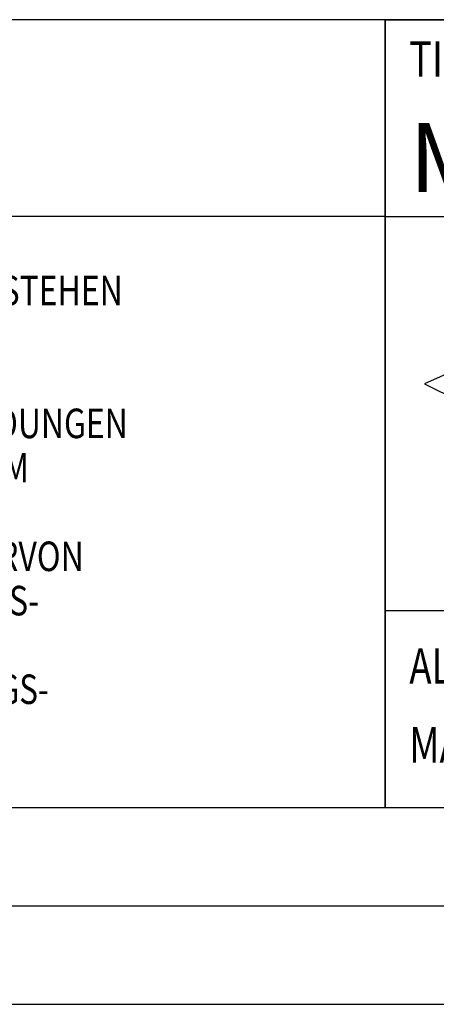
# Model space of a CAD drawing. Units: millimetres. Extents: x 0 to 594, y 0 to 420.
# Drawn here: x 375 to 397, y 0 to 50 of the extents above; entities that cross this region are included whole.
import ezdxf

# ---------------------------------------------------------------- set-up
doc = ezdxf.new("R2010")
doc.units = ezdxf.units.MM
doc.header["$LTSCALE"] = 32.67
doc.layers.add('608045107-000-00-ED1_FORMAT', color=7, linetype='CONTINUOUS')
doc.styles.get("Standard").update_dxf_attribs({"font": 'TXT.SHX', "width": 0.7})

# ---------------------------------------------------------------- blocks, each defined once
blk = doc.blocks.new('TITLEBLOCK_BL1', base_point=(489, 30))
at = {"layer": '608045107-000-00-ED1_FORMAT', "color": 7, "linetype": 'CONTINUOUS'}
for p, q in [((584, 50), (394, 50)), ((394, 10), (394, 50)), ((394, 40), (584, 40)), ((394, 20), (584, 20))]:
    blk.add_line(p, q, dxfattribs=at)
at = {"layer": '608045107-000-00-ED1_FORMAT', "color": 2, "linetype": 'CONTINUOUS', "width": 0.780952}
blk.add_text('TITEL', height=1.8, dxfattribs=at).set_placement((395.225, 47.1))
blk = doc.blocks.new('COPYRIGHT_BL2', base_point=(359, 30))
at = {"layer": '608045107-000-00-ED1_FORMAT', "color": 7, "linetype": 'CONTINUOUS'}
for p, q in [((394, 50), (324, 50)), ((394, 40), (324, 40))]:
    blk.add_line(p, q, dxfattribs=at)
at = {"layer": '608045107-000-00-ED1_FORMAT', "color": 2, "linetype": 'CONTINUOUS'}
for s, width, p in [('DUNGEN, KNOW-HOW, TECHNISCHEN LOESUNGEN UND DESIGNS STEHEN', 0.793103, (324.5, 35.5)), ('AUCH DAS RECHT ZUR EINREICHUNG VON SCHUTZRECHTSANMELDUNGEN', 0.791872, (324.5, 28.75)), ('VOR. DIE ZEICHNUNG SOWIE DER DARGESTELLTE INHALT IST GEHEIM', 0.77845, (324.5, 26.5)), ('ZWECK GESTATTET. WEDER DIESE ZEICHNUNG NOCH KOPIEN HIERVON', 0.796388, (324.5, 22)), ('DUERFEN DRITTEN ZUGAENGLICH GEMACHT WERDEN. MIT DER AUS-', 0.794218, (324.5, 19.75)), ('RAEUMUNG VERBUNDEN. VERSTOESSE GEGEN DIE GEHEIMHALTUNGS-', 0.775935, (324.5, 15.25))]:
    blk.add_text(s, height=1.5, dxfattribs=dict(at, width=width)).set_placement(p)
blk = doc.blocks.new('FIRMENLOGO_BL3', base_point=(425.34, 30.061))
at = {"layer": '608045107-000-00-ED1_FORMAT', "color": 9, "linetype": 'CONTINUOUS'}
for p, q in [((399.209, 32.961), (396, 31.5)), ((396, 31.5), (399.209, 29.925))]:
    blk.add_line(p, q, dxfattribs=at)
blk = doc.blocks.new('TITLEBLOCK_ELEMENTS_BL4', base_point=(416.969, 15))
at = {"layer": '608045107-000-00-ED1_FORMAT', "color": 3, "linetype": 'CONTINUOUS'}
blk.add_circle((437.464, 13.175), 1.25, dxfattribs=at)
at = {"layer": '608045107-000-00-ED1_FORMAT', "color": 2, "linetype": 'CONTINUOUS'}
for s, width, p in [('ALLGEMEINTOLERANZ ISO 2768-fH', 0.760263, (395.225, 16.275)), ('MASSE NACH DIN EN ISO 14405-1', 0.770936, (395.225, 12.275)), ('E', 0.714286, (437.082, 12.275))]:
    blk.add_text(s, height=1.8, dxfattribs=dict(at, width=width)).set_placement(p)

msp = doc.modelspace()

# ---------------------------------------------------------------- linework, layer by layer
at = {"layer": '608045107-000-00-ED1_FORMAT', "color": 3, "linetype": 'CONTINUOUS'}
for p, q in [((394, 50), (584, 50)), ((394, 50), (394, 10)), ((394, 10), (584, 10)), ((5, 5), (589, 5)), ((0, 0), (594, 0))]:
    msp.add_line(p, q, dxfattribs=at)
at = {"layer": '608045107-000-00-ED1_FORMAT', "color": 7, "linetype": 'CONTINUOUS'}
msp.add_line((10, 10), (584, 10), dxfattribs=at)

# ---------------------------------------------------------------- block references
at = {"layer": '608045107-000-00-ED1_FORMAT', "color": 3, "linetype": 'CONTINUOUS'}
for name, p in [('COPYRIGHT_BL2', (359, 30)), ('TITLEBLOCK_BL1', (489, 30)), ('FIRMENLOGO_BL3', (425.3398, 30.0614)), ('TITLEBLOCK_ELEMENTS_BL4', (416.9694, 15))]:
    msp.add_blockref(name, p, dxfattribs=at)

# ---------------------------------------------------------------- texts
at = {"layer": '608045107-000-00-ED1_FORMAT', "color": 7, "linetype": 'CONTINUOUS', "insert": (395.225, 44.75), "char_height": 3.5, "width": 202.875, "attachment_point": 1, "line_spacing_factor": 0.9}
msp.add_mtext('MEGA-SPEED-DRILL-INOX, SCHAFTFORM HAK, BESCHICHTET', dxfattribs=at)

doc.saveas('drawing.dxf')
